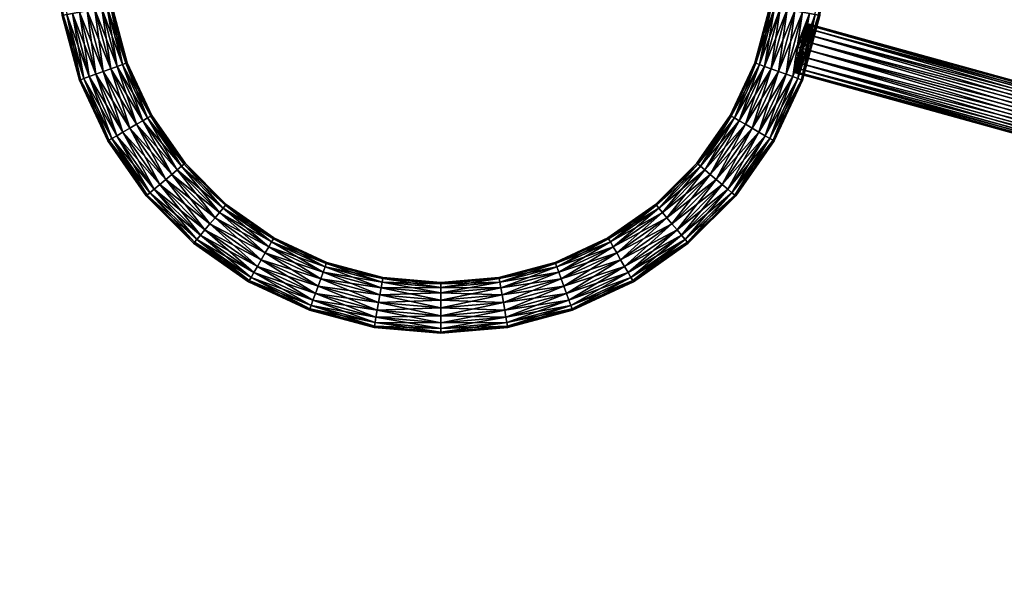
# Model space of a CAD drawing. Units: millimetres. Extents: x -4020 to 5340, y -4213 to 4703.
# Drawn here: x 763 to 1411, y -1327 to -950 of the extents above; entities that cross this region are included whole.
import ezdxf

# ---------------------------------------------------------------- set-up
doc = ezdxf.new("R2010")
doc.units = ezdxf.units.MM
doc.header["$LTSCALE"] = 0.2
doc.header["$MEASUREMENT"] = 0
doc.header["$PDMODE"] = 1
doc.linetypes.add('BORDER', pattern=[1.75, 0.5, -0.25, 0.5, -0.25, 0, -0.25])
doc.layers.add('HAGS-Dim Plan', color=7, linetype='Continuous', lineweight=100)
doc.layers.add('HAGS-EN1176 Falling Space', color=30, linetype='BORDER')
doc.layers.add('HAGS-ST-Light Gray', color=254, linetype='Continuous')
doc.styles.get("Standard").update_dxf_attribs({"font": 'g13f12d.shx', "height": 300})
doc.dimstyles.new('HAGS - Dim Plan', dxfattribs={"dimtxt": 300, "dimasz": 200, "dimexe": 0.18, "dimexo": 0.0625, "dimgap": 150, "dimtad": 0, "dimlfac": 0.001, "dimrnd": 0.05, "dimzin": 1, "dimdsep": 46, "dimtxsty": 'Standard', "dimblk": 'HAGS - Dim Plan arrow', "dimcen": 0.1, "dimse1": 1, "dimse2": 1, "dimclrd": 1, "dimadec": 0, "dimazin": 0, "dimtfac": 1, "dimtofl": 0, "dimtmove": 0, "dimatfit": 3, "dimfxl": 1, "dimtolj": 1, "dimtzin": 0, "dimarcsym": 0})

# ---------------------------------------------------------------- blocks, each defined once
blk = doc.blocks.new('HAGS - Dim Plan arrow')
at = {"color": 1, "lineweight": 0}
blk.add_lwpolyline([(0, 0, 0, 0.35, 0), (-1, 0, 0.015, 0.015, 0)], format="xyseb", dxfattribs=at)
blk = doc.blocks.new('*D5')
at = {"layer": 'Defpoints', "color": 0, "transparency": 16777216}
for p in [(186.34, 3442.38), (103.45, -3189.94), (5142.88, -3189.94)]:
    blk.add_point(p, dxfattribs=at)
at = {"layer": 'HAGS-Dim Plan', "color": 1, "lineweight": -2, "transparency": 16777216}
for p, q in [((5142.88, 3242.38), (5142.88, 740.63)), ((5142.88, -2989.94), (5142.88, -488.19))]:
    blk.add_line(p, q, dxfattribs=at)
at = {"layer": 'HAGS-Dim Plan', "color": 1, "lineweight": -2, "transparency": 16777216, "xscale": 200, "yscale": 200, "zscale": 200}
for p, rotation in [((5142.88, 3442.38), 90), ((5142.88, -3189.94), 270)]:
    blk.add_blockref('HAGS - Dim Plan arrow', p, dxfattribs=dict(at, rotation=rotation))
at = {"layer": 'HAGS-Dim Plan', "color": 0, "transparency": 16777216, "insert": (5142.88, 126.22), "char_height": 300, "attachment_point": 5, "rotation": 90}
blk.add_mtext('\\A1;6.65m', dxfattribs=at)
blk = doc.blocks.new('*D3')
at = {"layer": 'Defpoints', "color": 0, "transparency": 16777216}
for p in [(164.43, 1519.46), (106.71, -1268.91, 1877.52), (4461.54, -1268.91)]:
    blk.add_point(p, dxfattribs=at)
at = {"layer": 'HAGS-Dim Plan', "color": 1, "lineweight": -2, "transparency": 16777216}
for p, q in [((4461.54, 1319.46), (4461.54, 734.52)), ((4461.54, -1068.91), (4461.54, -483.97))]:
    blk.add_line(p, q, dxfattribs=at)
at = {"layer": 'HAGS-Dim Plan', "color": 1, "lineweight": -2, "transparency": 16777216, "xscale": 200, "yscale": 200, "zscale": 200}
for p, rotation in [((4461.54, 1519.46), 90), ((4461.54, -1268.91), 270)]:
    blk.add_blockref('HAGS - Dim Plan arrow', p, dxfattribs=dict(at, rotation=rotation))
at = {"layer": 'HAGS-Dim Plan', "color": 0, "transparency": 16777216, "insert": (4461.54, 125.27), "char_height": 300, "attachment_point": 5, "rotation": 90}
blk.add_mtext('\\A1;2.80m', dxfattribs=at)

msp = doc.modelspace()

# ---------------------------------------------------------------- linework, layer by layer
at = {"layer": 'HAGS-EN1176 Falling Space'}
msp.add_lwpolyline([(-417.081, 3357.026, -0.0099383), (-323.341, 3379.02, -0.0425016), (-1.261, 3434.962, -0.0934415), (874.127, 3340.664, -0.0310301), (1097.381, 3255.652, -0.2731847), (2841.729, 2131.861, -0.2343545), (3728.185, 549.983, -0.0985068), (3887.621, -337.358, -0.1040826), (3673.459, -1270.51, -0.4439262), (1238.931, -3069.353, -0.045109), (847.17, -3069.81, -0.0747277), (167.61, -3189.044, -0.0778319), (-540.929, -3098.174, -0.2524045), (-2265.575, -2237.754, -0.0339931), (-2525.484, -2097.194, -0.4531088), (-3857.344, 667.199, -0.2168179), (-2936.807, 2216.483, -0.2428391), (-1230.989, 2987.051, -0.0371574), (-986.42, 3138.969, -0.0790703)], format="xyb", close=True, dxfattribs=at)

# ---------------------------------------------------------------- dimensions: what is measured, and where the dimension line sits
at = {"layer": 'HAGS-Dim Plan'}
for base, p1, p2, picture, middle in [((5142.875, -3189.936), (186.344, 3442.379), (103.453, -3189.936), '*D5', (5142.875, 126.222)), ((4461.542, -1268.912), (164.427, 1519.456), (106.715, -1268.912, 1877.524), '*D3', (4461.542, 125.272))]:
    dim = msp.add_linear_dim(base=base, p1=p1, p2=p2, angle=90, dimstyle='HAGS - Dim Plan', override={"dimpost": 'm'}, dxfattribs=at)
    dim.commit()
    dim.dimension.update_dxf_attribs({"geometry": picture, "text_midpoint": middle})

# ---------------------------------------------------------------- meshes
at = {"layer": 'HAGS-ST-Light Gray'}
mesh = msp.add_polyface(dxfattribs=at)
corners = [(849.474, -1013.12, 1885.841), (833.992, -977.991, 1880.677), (833.223, -978.271, 1885.841), (850.182, -1012.711, 1880.677), (833.223, -978.271, 1875.512), (849.474, -1013.12, 1875.512), (830.992, -979.083, 1870.853), (818.287, -983.707, 1863.963), (802.531, -944.786, 1864.781), (807.617, -943.889, 1863.963), (813.433, -985.474, 1864.781), (797.943, -945.595, 1867.155), (809.055, -987.067, 1867.155), (794.302, -946.237, 1870.853), (805.581, -988.332, 1870.853), (791.964, -946.649, 1875.512), (803.35, -989.144, 1875.512), (803.35, -989.144, 1875.512), (791.158, -946.791, 1880.677), (791.964, -946.649, 1875.512), (803.35, -989.144, 1875.512), (802.581, -989.423, 1880.677), (791.964, -946.649, 1885.841), (803.35, -989.144, 1885.841), (794.302, -946.237, 1890.5), (805.581, -988.332, 1890.5), (797.943, -945.595, 1894.198), (809.055, -987.067, 1894.198), (802.531, -944.786, 1896.572), (813.433, -985.474, 1896.572), (807.617, -943.889, 1897.39), (818.287, -983.707, 1897.39), (812.704, -942.992, 1896.572), (823.14, -981.941, 1896.572), (817.292, -942.183, 1894.198), (827.518, -980.347, 1894.198), (820.933, -941.541, 1890.5), (830.992, -979.083, 1890.5), (823.271, -941.129, 1885.841), (824.077, -940.987, 1880.677), (823.271, -941.129, 1875.512), (820.933, -941.541, 1870.853), (817.292, -942.183, 1867.155), (827.518, -980.347, 1867.155), (812.704, -942.992, 1864.781), (823.14, -981.941, 1864.781), (788.129, -902.823, 1875.512), (791.964, -946.649, 1875.512), (787.311, -902.823, 1880.677), (788.129, -902.823, 1885.841)]
mesh.append_faces([[corners[k] for k in face] for face in [(0, 1, 2), (3, 4, 1), (5, 6, 4), (7, 8, 9), (10, 11, 8), (12, 13, 11), (14, 15, 13), (17, 18, 19), (21, 22, 18), (23, 24, 22), (25, 26, 24), (27, 28, 26), (29, 30, 28), (31, 32, 30), (33, 34, 32), (35, 36, 34), (37, 38, 36), (2, 39, 38), (1, 40, 39), (4, 41, 40), (6, 42, 41), (43, 44, 42), (45, 9, 44)]], dxfattribs={"vtx0": -1})
mesh.append_faces([[corners[k] for k in face] for face in [(7, 10, 8), (10, 12, 11), (12, 14, 13), (14, 16, 15), (20, 21, 18), (21, 23, 22), (23, 25, 24), (25, 27, 26), (27, 29, 28), (29, 31, 30), (31, 33, 32), (33, 35, 34), (35, 37, 36), (37, 2, 38), (2, 1, 39), (1, 4, 40), (4, 6, 41), (6, 43, 42), (43, 45, 44), (45, 7, 9), (13, 15, 46), (47, 18, 48), (18, 22, 49)]], dxfattribs={"vtx2": -1})
mesh = msp.add_polyface(dxfattribs=at)
corners = [(1290.523, -902.823, 1870.853), (1289.062, -946.649, 1875.512), (1286.725, -946.237, 1870.853), (1292.897, -902.823, 1875.512), (1289.868, -946.791, 1880.677), (1289.062, -946.649, 1875.512), (1293.715, -902.823, 1880.677), (1289.062, -946.649, 1885.841), (1273.409, -943.889, 1863.963), (1267.593, -985.474, 1864.781), (1262.739, -983.707, 1863.963), (1278.495, -944.786, 1864.781), (1271.971, -987.067, 1867.155), (1283.083, -945.595, 1867.155), (1275.445, -988.332, 1870.853), (1277.676, -989.144, 1875.512), (1289.062, -946.649, 1875.512), (1278.445, -989.424, 1880.677), (1277.676, -989.144, 1875.512), (1289.062, -946.649, 1875.512), (1277.676, -989.144, 1885.841), (1275.445, -988.332, 1890.5), (1286.725, -946.237, 1890.5), (1271.971, -987.067, 1894.198), (1283.083, -945.595, 1894.198), (1267.593, -985.474, 1896.572), (1278.495, -944.786, 1896.572), (1262.739, -983.707, 1897.39), (1273.409, -943.889, 1897.39), (1257.886, -981.941, 1896.572), (1268.323, -942.992, 1896.572), (1253.508, -980.347, 1894.198), (1263.734, -942.183, 1894.198), (1250.034, -979.083, 1890.5), (1260.093, -941.541, 1890.5), (1247.803, -978.271, 1885.841), (1257.755, -941.129, 1885.841), (1247.034, -977.991, 1880.677), (1256.949, -940.987, 1880.677), (1247.803, -978.271, 1875.512), (1257.755, -941.129, 1875.512), (1250.034, -979.083, 1870.853), (1260.093, -941.541, 1870.853), (1253.508, -980.347, 1867.155), (1263.734, -942.183, 1867.155), (1257.886, -981.941, 1864.781), (1268.323, -942.992, 1864.781), (1231.552, -1013.12, 1885.841), (1230.844, -1012.711, 1880.677), (1231.552, -1013.12, 1875.512)]
mesh.append_faces([[corners[k] for k in face] for face in [(0, 1, 2), (3, 4, 5), (6, 7, 4), (8, 9, 10), (11, 12, 9), (13, 14, 12), (2, 15, 14), (16, 17, 18), (4, 20, 17), (7, 21, 20), (22, 23, 21), (24, 25, 23), (26, 27, 25), (28, 29, 27), (30, 31, 29), (32, 33, 31), (34, 35, 33), (36, 37, 35), (38, 39, 37), (40, 41, 39), (42, 43, 41), (44, 45, 43), (46, 10, 45)]], dxfattribs={"vtx0": -1})
mesh.append_faces([[corners[k] for k in face] for face in [(8, 11, 9), (11, 13, 12), (13, 2, 14), (2, 1, 15), (19, 4, 17), (4, 7, 20), (7, 22, 21), (22, 24, 23), (24, 26, 25), (26, 28, 27), (28, 30, 29), (30, 32, 31), (32, 34, 33), (34, 36, 35), (36, 38, 37), (38, 40, 39), (40, 42, 41), (42, 44, 43), (44, 46, 45), (46, 8, 10), (33, 35, 47), (35, 37, 48), (37, 39, 49)]], dxfattribs={"vtx2": -1})
mesh = msp.add_polyface(dxfattribs=at)
corners = [(1278.379, -968.594, 1882.536), (1275.011, -984.155, 1877.45), (1273.925, -984.703, 1882.536), (1276.427, -982.083, 1872.862), (1278.035, -978.691, 1869.222), (1279.676, -974.311, 1866.884), (1281.19, -969.371, 1866.079), (1282.429, -964.356, 1866.884), (1283.271, -959.755, 1869.222), (1283.635, -956.019, 1872.862), (1283.484, -953.514, 1877.45), (1282.834, -952.486, 1882.536), (1281.747, -953.034, 1887.621), (1280.331, -955.105, 1892.209), (1278.724, -958.497, 1895.85), (1277.083, -962.877, 1898.187), (1275.569, -967.817, 1898.993), (1274.33, -972.833, 1898.187), (1273.487, -977.434, 1895.85), (1273.123, -981.17, 1892.209), (1273.274, -983.674, 1887.621), (1273.925, -984.703, 1882.536), (1533.786, -1055.716, 1925.024), (1532.699, -1056.264, 1930.109), (1273.925, -984.703, 1882.536), (1275.011, -984.155, 1877.45), (1275.011, -984.155, 1877.45), (1535.202, -1053.644, 1920.436), (1275.011, -984.155, 1877.45), (1276.427, -982.083, 1872.862), (1276.427, -982.083, 1872.862), (1536.809, -1050.253, 1916.795), (1276.427, -982.083, 1872.862), (1278.035, -978.691, 1869.222), (1278.035, -978.691, 1869.222), (1538.45, -1045.873, 1914.458), (1278.035, -978.691, 1869.222), (1279.676, -974.311, 1866.884), (1279.676, -974.311, 1866.884), (1539.964, -1040.933, 1913.652), (1538.45, -1045.873, 1914.458), (1279.676, -974.311, 1866.884), (1281.19, -969.371, 1866.079), (1281.19, -969.371, 1866.079), (1541.203, -1035.917, 1914.458), (1281.19, -969.371, 1866.079), (1282.429, -964.356, 1866.884), (1282.429, -964.356, 1866.884), (1542.046, -1031.316, 1916.795), (1282.429, -964.356, 1866.884), (1283.271, -959.755, 1869.222), (1283.271, -959.755, 1869.222), (1542.41, -1027.58, 1920.436), (1283.271, -959.755, 1869.222), (1283.635, -956.019, 1872.862), (1283.635, -956.019, 1872.862), (1542.259, -1025.075, 1925.024), (1283.635, -956.019, 1872.862), (1283.484, -953.514, 1877.45), (1283.484, -953.514, 1877.45), (1541.608, -1024.047, 1930.109), (1283.484, -953.514, 1877.45), (1282.834, -952.486, 1882.536), (1282.834, -952.486, 1882.536), (1540.522, -1024.595, 1935.195), (1282.834, -952.486, 1882.536), (1281.747, -953.034, 1887.621), (1281.747, -953.034, 1887.621), (1539.106, -1026.667, 1939.782), (1281.747, -953.034, 1887.621), (1280.331, -955.105, 1892.209), (1280.331, -955.105, 1892.209), (1537.498, -1030.058, 1943.423), (1280.331, -955.105, 1892.209), (1278.724, -958.497, 1895.85), (1278.724, -958.497, 1895.85), (1535.857, -1034.438, 1945.761), (1278.724, -958.497, 1895.85), (1277.083, -962.877, 1898.187), (1277.083, -962.877, 1898.187), (1534.343, -1039.378, 1946.566), (1277.083, -962.877, 1898.187), (1275.569, -967.817, 1898.993), (1275.569, -967.817, 1898.993), (1533.104, -1044.394, 1945.761), (1275.569, -967.817, 1898.993), (1274.33, -972.833, 1898.187), (1274.33, -972.833, 1898.187), (1532.262, -1048.995, 1943.423), (1274.33, -972.833, 1898.187), (1273.487, -977.434, 1895.85), (1273.487, -977.434, 1895.85), (1531.898, -1052.731, 1939.782), (1273.487, -977.434, 1895.85), (1273.123, -981.17, 1892.209), (1273.123, -981.17, 1892.209), (1532.049, -1055.236, 1935.195), (1273.123, -981.17, 1892.209), (1273.274, -983.674, 1887.621), (1273.274, -983.674, 1887.621), (1273.274, -983.674, 1887.621), (1273.925, -984.703, 1882.536), (1537.154, -1040.155, 1930.109), (1532.699, -1056.264, 1930.109), (1533.786, -1055.716, 1925.024), (1533.786, -1055.716, 1925.024), (1535.202, -1053.644, 1920.436), (1535.202, -1053.644, 1920.436), (1536.809, -1050.253, 1916.795), (1536.809, -1050.253, 1916.795), (1538.45, -1045.873, 1914.458), (1538.45, -1045.873, 1914.458), (1539.964, -1040.933, 1913.652), (1539.964, -1040.933, 1913.652), (1541.203, -1035.917, 1914.458), (1541.203, -1035.917, 1914.458), (1542.046, -1031.316, 1916.795), (1542.046, -1031.316, 1916.795), (1542.41, -1027.58, 1920.436), (1542.41, -1027.58, 1920.436), (1542.259, -1025.075, 1925.024), (1542.259, -1025.075, 1925.024), (1541.608, -1024.047, 1930.109), (1541.608, -1024.047, 1930.109), (1540.522, -1024.595, 1935.195), (1540.522, -1024.595, 1935.195), (1539.106, -1026.667, 1939.782), (1539.106, -1026.667, 1939.782), (1537.498, -1030.058, 1943.423), (1537.498, -1030.058, 1943.423), (1535.857, -1034.438, 1945.761), (1535.857, -1034.438, 1945.761), (1534.343, -1039.378, 1946.566), (1534.343, -1039.378, 1946.566), (1533.104, -1044.394, 1945.761), (1533.104, -1044.394, 1945.761), (1532.262, -1048.995, 1943.423), (1532.262, -1048.995, 1943.423), (1531.898, -1052.731, 1939.782), (1531.898, -1052.731, 1939.782), (1532.049, -1055.236, 1935.195), (1532.049, -1055.236, 1935.195), (1532.699, -1056.264, 1930.109)]
mesh.append_faces([[corners[k] for k in face] for face in [(21, 22, 23), (26, 27, 22), (30, 31, 27), (34, 35, 31), (38, 39, 40), (43, 44, 39), (47, 48, 44), (51, 52, 48), (55, 56, 52), (59, 60, 56), (63, 64, 60), (67, 68, 64), (71, 72, 68), (75, 76, 72), (79, 80, 76), (83, 84, 80), (87, 88, 84), (91, 92, 88), (95, 96, 92), (99, 23, 96)]], dxfattribs={"vtx0": -1})
mesh.append_faces([[corners[k] for k in face] for face in [(0, 1, 2), (0, 3, 1), (0, 4, 3), (0, 5, 4), (0, 6, 5), (0, 7, 6), (0, 8, 7), (0, 9, 8), (0, 10, 9), (0, 11, 10), (0, 12, 11), (0, 13, 12), (0, 14, 13), (0, 15, 14), (0, 16, 15), (0, 17, 16), (0, 18, 17), (0, 19, 18), (0, 20, 19), (0, 2, 20), (102, 103, 104), (102, 105, 106), (102, 107, 108), (102, 109, 110), (102, 111, 112), (102, 113, 114), (102, 115, 116), (102, 117, 118), (102, 119, 120), (102, 121, 122), (102, 123, 124), (102, 125, 126), (102, 127, 128), (102, 129, 130), (102, 131, 132), (102, 133, 134), (102, 135, 136), (102, 137, 138), (102, 139, 140), (102, 141, 142)]], dxfattribs={"vtx0": -1, "vtx2": -1})
mesh.append_faces([[corners[k] for k in face] for face in [(24, 25, 22), (28, 29, 27), (32, 33, 31), (36, 37, 35), (41, 42, 39), (45, 46, 44), (49, 50, 48), (53, 54, 52), (57, 58, 56), (61, 62, 60), (65, 66, 64), (69, 70, 68), (73, 74, 72), (77, 78, 76), (81, 82, 80), (85, 86, 84), (89, 90, 88), (93, 94, 92), (97, 98, 96), (100, 101, 23)]], dxfattribs={"vtx2": -1})
mesh = msp.add_polyface(dxfattribs=at)
corners = [(855.396, -1058.155, 1864.781), (827.2, -1025.98, 1867.155), (831.235, -1023.65, 1864.781), (851.827, -1061.15, 1867.155), (823.998, -1027.828, 1870.853), (848.995, -1063.527, 1870.853), (821.942, -1029.015, 1875.512), (847.176, -1065.053, 1875.512), (847.176, -1065.053, 1875.512), (821.234, -1029.424, 1880.677), (821.942, -1029.015, 1875.512), (847.176, -1065.053, 1875.512), (846.549, -1065.578, 1880.677), (821.942, -1029.015, 1885.841), (847.176, -1065.053, 1885.841), (823.998, -1027.828, 1890.5), (848.995, -1063.527, 1890.5), (827.2, -1025.98, 1894.198), (851.827, -1061.15, 1894.198), (831.235, -1023.65, 1896.572), (855.396, -1058.155, 1896.572), (835.708, -1021.068, 1897.39), (835.708, -1021.068, 1863.963), (813.433, -985.474, 1864.781), (818.287, -983.707, 1863.963), (809.055, -987.067, 1867.155), (805.581, -988.332, 1870.853), (803.35, -989.144, 1875.512), (821.942, -1029.015, 1875.512), (802.581, -989.423, 1880.677), (803.35, -989.144, 1875.512), (821.942, -1029.015, 1875.512), (803.35, -989.144, 1885.841), (805.581, -988.332, 1890.5), (809.055, -987.067, 1894.198), (813.433, -985.474, 1896.572), (818.287, -983.707, 1897.39), (823.14, -981.941, 1896.572), (840.181, -1018.485, 1896.572), (827.518, -980.347, 1894.198), (844.216, -1016.156, 1894.198), (830.992, -979.083, 1890.5), (847.418, -1014.307, 1890.5), (833.223, -978.271, 1885.841), (847.418, -1014.307, 1870.853), (827.518, -980.347, 1867.155), (830.992, -979.083, 1870.853), (844.216, -1016.156, 1867.155), (823.14, -981.941, 1864.781), (840.181, -1018.485, 1864.781)]
mesh.append_faces([[corners[k] for k in face] for face in [(0, 1, 2), (3, 4, 1), (5, 6, 4), (8, 9, 10), (12, 13, 9), (14, 15, 13), (16, 17, 15), (18, 19, 17), (20, 21, 19), (22, 23, 24), (2, 25, 23), (1, 26, 25), (4, 27, 26), (28, 29, 30), (9, 32, 29), (13, 33, 32), (15, 34, 33), (17, 35, 34), (19, 36, 35), (21, 37, 36), (38, 39, 37), (40, 41, 39), (42, 43, 41), (44, 45, 46), (47, 48, 45), (49, 24, 48)]], dxfattribs={"vtx0": -1})
mesh.append_faces([[corners[k] for k in face] for face in [(5, 7, 6), (11, 12, 9), (12, 14, 13), (14, 16, 15), (22, 2, 23), (2, 1, 25), (1, 4, 26), (4, 6, 27), (31, 9, 29), (9, 13, 32), (13, 15, 33), (15, 17, 34), (17, 19, 35), (19, 21, 36), (21, 38, 37), (38, 40, 39), (40, 42, 41), (44, 47, 45), (47, 49, 48), (49, 22, 24)]], dxfattribs={"vtx2": -1})
mesh = msp.add_polyface(dxfattribs=at)
corners = [(888.501, -1083.984, 1897.39), (863.309, -1051.515, 1896.572), (859.352, -1054.835, 1897.39), (891.821, -1080.028, 1896.572), (866.878, -1048.521, 1894.198), (894.816, -1076.459, 1894.198), (869.71, -1046.144, 1890.5), (897.193, -1073.626, 1890.5), (871.529, -1044.618, 1885.841), (898.718, -1071.808, 1885.841), (872.155, -1044.092, 1880.677), (899.244, -1071.181, 1880.677), (871.529, -1044.618, 1875.512), (898.718, -1071.808, 1875.512), (869.71, -1046.144, 1870.853), (897.193, -1073.626, 1870.853), (866.878, -1048.521, 1867.155), (894.816, -1076.459, 1867.155), (863.309, -1051.516, 1864.781), (891.821, -1080.028, 1864.781), (859.352, -1054.835, 1863.963), (831.235, -1023.65, 1864.781), (835.708, -1021.068, 1863.963), (855.396, -1058.155, 1864.781), (851.827, -1061.15, 1867.155), (827.2, -1025.98, 1867.155), (848.995, -1063.527, 1870.853), (823.998, -1027.828, 1870.853), (848.995, -1063.527, 1890.5), (851.827, -1061.15, 1894.198), (827.2, -1025.98, 1894.198), (855.396, -1058.155, 1896.572), (831.235, -1023.65, 1896.572), (835.708, -1021.068, 1897.39), (840.181, -1018.485, 1896.572), (844.216, -1016.156, 1894.198), (847.418, -1014.307, 1890.5), (849.474, -1013.12, 1885.841), (850.182, -1012.711, 1880.677), (849.474, -1013.12, 1875.512), (847.418, -1014.307, 1870.853), (844.216, -1016.156, 1867.155), (840.181, -1018.485, 1864.781), (833.223, -978.271, 1885.841), (833.992, -977.991, 1880.677), (833.223, -978.271, 1875.512), (830.992, -979.083, 1870.853)]
mesh.append_faces([[corners[k] for k in face] for face in [(0, 1, 2), (3, 4, 1), (5, 6, 4), (7, 8, 6), (9, 10, 8), (11, 12, 10), (13, 14, 12), (15, 16, 14), (17, 18, 16), (19, 20, 18), (20, 21, 22), (2, 34, 33), (1, 35, 34), (4, 36, 35), (6, 37, 36), (8, 38, 37), (10, 39, 38), (12, 40, 39), (14, 41, 40), (16, 42, 41), (18, 22, 42)]], dxfattribs={"vtx0": -1})
mesh.append_faces([[corners[k] for k in face] for face in [(5, 7, 6), (7, 9, 8), (9, 11, 10), (11, 13, 12), (13, 15, 14), (20, 23, 21), (23, 24, 25), (24, 26, 27), (28, 29, 30), (29, 31, 32), (31, 2, 33), (2, 1, 34), (1, 4, 35), (4, 6, 36), (6, 8, 37), (8, 10, 38), (10, 12, 39), (12, 14, 40), (14, 16, 41), (16, 18, 42), (18, 20, 22), (36, 37, 43), (37, 38, 44), (38, 39, 45), (39, 40, 46)]], dxfattribs={"vtx2": -1})
mesh = msp.add_polyface(dxfattribs=at)
corners = [(1250.034, -979.083, 1890.5), (1231.552, -1013.12, 1885.841), (1233.608, -1014.307, 1890.5), (1247.803, -978.271, 1885.841), (1230.844, -1012.711, 1880.677), (1247.034, -977.991, 1880.677), (1231.552, -1013.12, 1875.512), (1247.803, -978.271, 1875.512), (1233.608, -1014.307, 1870.853), (1245.318, -1021.068, 1863.963), (1225.63, -1058.155, 1864.781), (1221.674, -1054.835, 1863.963), (1249.791, -1023.65, 1864.781), (1229.199, -1061.15, 1867.155), (1253.826, -1025.98, 1867.155), (1232.032, -1063.527, 1870.853), (1257.028, -1027.828, 1890.5), (1229.199, -1061.15, 1894.198), (1232.032, -1063.527, 1890.5), (1253.826, -1025.98, 1894.198), (1225.63, -1058.155, 1896.572), (1249.791, -1023.65, 1896.572), (1221.674, -1054.835, 1897.39), (1245.318, -1021.068, 1897.39), (1217.717, -1051.515, 1896.572), (1240.845, -1018.485, 1896.572), (1214.148, -1048.521, 1894.198), (1236.81, -1016.156, 1894.198), (1211.316, -1046.144, 1890.5), (1209.497, -1044.618, 1885.841), (1208.871, -1044.092, 1880.677), (1209.497, -1044.618, 1875.512), (1211.316, -1046.144, 1870.853), (1214.148, -1048.521, 1867.155), (1236.81, -1016.156, 1867.155), (1217.717, -1051.516, 1864.781), (1240.845, -1018.485, 1864.781), (1189.205, -1080.028, 1896.572), (1186.21, -1076.459, 1894.198), (1183.834, -1073.626, 1890.5), (1182.308, -1071.808, 1885.841), (1181.782, -1071.181, 1880.677), (1182.308, -1071.808, 1875.512), (1183.834, -1073.626, 1870.853), (1186.21, -1076.459, 1867.155), (1189.205, -1080.028, 1864.781), (1192.525, -1083.984, 1863.963)]
mesh.append_faces([[corners[k] for k in face] for face in [(0, 1, 2), (3, 4, 1), (5, 6, 4), (7, 8, 6), (9, 10, 11), (12, 13, 10), (14, 15, 13), (16, 17, 18), (19, 20, 17), (21, 22, 20), (23, 24, 22), (25, 26, 24), (27, 28, 26), (2, 29, 28), (1, 30, 29), (4, 31, 30), (6, 32, 31), (8, 33, 32), (34, 35, 33), (36, 11, 35), (28, 40, 39), (29, 41, 40), (30, 42, 41), (31, 43, 42), (32, 44, 43)]], dxfattribs={"vtx0": -1})
mesh.append_faces([[corners[k] for k in face] for face in [(21, 23, 22), (23, 25, 24), (25, 27, 26), (27, 2, 28), (2, 1, 29), (1, 4, 30), (4, 6, 31), (6, 8, 32), (8, 34, 33), (34, 36, 35), (36, 9, 11), (22, 24, 37), (24, 26, 38), (26, 28, 39), (28, 29, 40), (29, 30, 41), (30, 31, 42), (31, 32, 43), (32, 33, 44), (33, 35, 45), (35, 11, 46)]], dxfattribs={"vtx2": -1})
mesh = msp.add_polyface(dxfattribs=at)
corners = [(1262.739, -983.707, 1863.963), (1249.791, -1023.65, 1864.781), (1245.318, -1021.068, 1863.963), (1267.593, -985.474, 1864.781), (1253.826, -1025.98, 1867.155), (1271.971, -987.067, 1867.155), (1257.028, -1027.828, 1870.853), (1275.445, -988.332, 1870.853), (1259.084, -1029.015, 1875.512), (1277.676, -989.144, 1875.512), (1277.676, -989.144, 1875.512), (1259.792, -1029.424, 1880.677), (1259.084, -1029.015, 1875.512), (1277.676, -989.144, 1875.512), (1278.445, -989.424, 1880.677), (1259.084, -1029.015, 1885.841), (1277.676, -989.144, 1885.841), (1257.028, -1027.828, 1890.5), (1275.445, -988.332, 1890.5), (1253.826, -1025.98, 1894.198), (1271.971, -987.067, 1894.198), (1249.791, -1023.65, 1896.572), (1267.593, -985.474, 1896.572), (1245.318, -1021.068, 1897.39), (1262.739, -983.707, 1897.39), (1240.845, -1018.485, 1896.572), (1257.886, -981.941, 1896.572), (1236.81, -1016.156, 1894.198), (1253.508, -980.347, 1894.198), (1233.608, -1014.307, 1890.5), (1250.034, -979.083, 1890.5), (1247.803, -978.271, 1875.512), (1250.034, -979.083, 1870.853), (1233.608, -1014.307, 1870.853), (1236.81, -1016.156, 1867.155), (1253.508, -980.347, 1867.155), (1240.845, -1018.485, 1864.781), (1257.886, -981.941, 1864.781), (1225.63, -1058.155, 1864.781), (1229.199, -1061.15, 1867.155), (1232.032, -1063.527, 1870.853), (1233.85, -1065.053, 1875.512), (1259.084, -1029.015, 1875.512), (1234.477, -1065.578, 1880.677), (1233.85, -1065.053, 1875.512), (1259.084, -1029.015, 1875.512), (1233.85, -1065.053, 1885.841), (1232.032, -1063.527, 1890.5), (1229.199, -1061.15, 1894.198), (1225.63, -1058.155, 1896.572)]
mesh.append_faces([[corners[k] for k in face] for face in [(0, 1, 2), (3, 4, 1), (5, 6, 4), (7, 8, 6), (10, 11, 12), (14, 15, 11), (16, 17, 15), (18, 19, 17), (20, 21, 19), (22, 23, 21), (24, 25, 23), (26, 27, 25), (28, 29, 27), (32, 34, 33), (35, 36, 34), (37, 2, 36), (6, 41, 40), (42, 43, 44), (11, 46, 43), (15, 47, 46)]], dxfattribs={"vtx0": -1})
mesh.append_faces([[corners[k] for k in face] for face in [(0, 3, 1), (3, 5, 4), (5, 7, 6), (7, 9, 8), (13, 14, 11), (14, 16, 15), (16, 18, 17), (18, 20, 19), (20, 22, 21), (22, 24, 23), (24, 26, 25), (26, 28, 27), (28, 30, 29), (31, 32, 33), (32, 35, 34), (35, 37, 36), (37, 0, 2), (2, 1, 38), (1, 4, 39), (4, 6, 40), (6, 8, 41), (45, 11, 43), (11, 15, 46), (15, 17, 47), (17, 19, 48), (19, 21, 49)]], dxfattribs={"vtx2": -1})
mesh = msp.add_polyface(dxfattribs=at)
corners = [(922.269, -1107.628, 1863.963), (885.181, -1087.94, 1864.781), (888.501, -1083.984, 1863.963), (919.686, -1112.101, 1864.781), (882.187, -1091.51, 1867.155), (917.357, -1116.136, 1867.155), (879.81, -1094.342, 1870.853), (915.508, -1119.338, 1870.853), (878.284, -1096.161, 1875.512), (914.321, -1121.394, 1875.512), (914.321, -1121.394, 1875.512), (877.758, -1096.787, 1880.677), (878.284, -1096.161, 1875.512), (914.321, -1121.394, 1875.512), (913.912, -1122.102, 1880.677), (878.284, -1096.161, 1885.841), (914.321, -1121.394, 1885.841), (879.81, -1094.342, 1890.5), (915.508, -1119.338, 1890.5), (882.187, -1091.51, 1894.198), (917.357, -1116.136, 1894.198), (885.181, -1087.94, 1896.572), (919.686, -1112.101, 1896.572), (888.501, -1083.984, 1897.39), (922.269, -1107.628, 1897.39), (891.821, -1080.028, 1896.572), (924.851, -1103.156, 1896.572), (894.816, -1076.459, 1894.198), (927.181, -1099.121, 1894.198), (897.193, -1073.626, 1890.5), (927.181, -1099.121, 1867.155), (891.821, -1080.028, 1864.781), (894.816, -1076.459, 1867.155), (924.851, -1103.156, 1864.781), (855.396, -1058.155, 1864.781), (859.352, -1054.835, 1863.963), (851.827, -1061.15, 1867.155), (848.995, -1063.527, 1870.853), (847.176, -1065.053, 1875.512), (878.284, -1096.161, 1875.512), (846.549, -1065.578, 1880.677), (847.176, -1065.053, 1875.512), (878.284, -1096.161, 1875.512), (847.176, -1065.053, 1885.841), (848.995, -1063.527, 1890.5), (851.827, -1061.15, 1894.198), (855.396, -1058.155, 1896.572), (859.352, -1054.835, 1897.39), (863.309, -1051.515, 1896.572), (866.878, -1048.521, 1894.198), (897.193, -1073.626, 1870.853), (866.878, -1048.521, 1867.155), (863.309, -1051.516, 1864.781)]
mesh.append_faces([[corners[k] for k in face] for face in [(0, 1, 2), (3, 4, 1), (5, 6, 4), (7, 8, 6), (10, 11, 12), (14, 15, 11), (16, 17, 15), (18, 19, 17), (20, 21, 19), (22, 23, 21), (24, 25, 23), (26, 27, 25), (28, 29, 27), (30, 31, 32), (33, 2, 31), (2, 34, 35), (1, 36, 34), (4, 37, 36), (6, 38, 37), (39, 40, 41), (11, 43, 40), (15, 44, 43), (17, 45, 44), (19, 46, 45), (21, 47, 46)]], dxfattribs={"vtx0": -1})
mesh.append_faces([[corners[k] for k in face] for face in [(5, 7, 6), (7, 9, 8), (13, 14, 11), (14, 16, 15), (16, 18, 17), (18, 20, 19), (2, 1, 34), (1, 4, 36), (4, 6, 37), (6, 8, 38), (42, 11, 40), (11, 15, 43), (15, 17, 44), (17, 19, 45), (19, 21, 46), (21, 23, 47), (23, 25, 48), (25, 27, 49), (50, 32, 51), (32, 31, 52), (31, 2, 35)]], dxfattribs={"vtx2": -1})
mesh = msp.add_polyface(dxfattribs=at)
corners = [(1221.674, -1054.835, 1863.963), (1195.845, -1087.94, 1864.781), (1192.525, -1083.984, 1863.963), (1225.63, -1058.155, 1864.781), (1198.84, -1091.51, 1867.155), (1229.199, -1061.15, 1867.155), (1201.216, -1094.342, 1870.853), (1232.032, -1063.527, 1870.853), (1202.742, -1096.161, 1875.512), (1233.85, -1065.053, 1875.512), (1233.85, -1065.053, 1875.512), (1203.268, -1096.787, 1880.677), (1202.742, -1096.161, 1875.512), (1233.85, -1065.053, 1875.512), (1234.477, -1065.578, 1880.677), (1202.742, -1096.161, 1885.841), (1233.85, -1065.053, 1885.841), (1201.216, -1094.342, 1890.5), (1232.032, -1063.527, 1890.5), (1198.84, -1091.51, 1894.198), (1229.199, -1061.15, 1894.198), (1195.845, -1087.94, 1896.572), (1225.63, -1058.155, 1896.572), (1192.525, -1083.984, 1897.39), (1221.674, -1054.835, 1897.39), (1189.205, -1080.028, 1896.572), (1217.717, -1051.515, 1896.572), (1186.21, -1076.459, 1894.198), (1214.148, -1048.521, 1894.198), (1183.834, -1073.626, 1890.5), (1214.148, -1048.521, 1867.155), (1189.205, -1080.028, 1864.781), (1186.21, -1076.459, 1867.155), (1217.717, -1051.516, 1864.781), (1161.34, -1112.101, 1864.781), (1163.669, -1116.136, 1867.155), (1165.518, -1119.338, 1870.853), (1166.705, -1121.394, 1875.512), (1202.742, -1096.161, 1875.512), (1167.114, -1122.103, 1880.677), (1166.705, -1121.394, 1875.512), (1202.742, -1096.161, 1875.512), (1166.705, -1121.394, 1885.841), (1165.518, -1119.338, 1890.5), (1163.669, -1116.136, 1894.198), (1161.34, -1112.101, 1896.572), (1158.757, -1107.628, 1897.39), (1156.175, -1103.156, 1896.572), (1153.845, -1099.121, 1894.198), (1183.834, -1073.626, 1870.853), (1153.845, -1099.121, 1867.155), (1156.175, -1103.156, 1864.781), (1158.757, -1107.628, 1863.963)]
mesh.append_faces([[corners[k] for k in face] for face in [(0, 1, 2), (3, 4, 1), (5, 6, 4), (7, 8, 6), (10, 11, 12), (14, 15, 11), (16, 17, 15), (18, 19, 17), (20, 21, 19), (22, 23, 21), (24, 25, 23), (26, 27, 25), (28, 29, 27), (30, 31, 32), (33, 2, 31), (4, 36, 35), (6, 37, 36), (38, 39, 40), (11, 42, 39), (15, 43, 42), (17, 44, 43), (19, 45, 44)]], dxfattribs={"vtx0": -1})
mesh.append_faces([[corners[k] for k in face] for face in [(0, 3, 1), (3, 5, 4), (5, 7, 6), (7, 9, 8), (13, 14, 11), (14, 16, 15), (16, 18, 17), (18, 20, 19), (20, 22, 21), (22, 24, 23), (2, 1, 34), (1, 4, 35), (4, 6, 36), (6, 8, 37), (41, 11, 39), (11, 15, 42), (15, 17, 43), (17, 19, 44), (19, 21, 45), (21, 23, 46), (23, 25, 47), (25, 27, 48), (49, 32, 50), (32, 31, 51), (31, 2, 52)]], dxfattribs={"vtx2": -1})
mesh = msp.add_polyface(dxfattribs=at)
corners = [(959.629, -1125.05, 1863.963), (919.686, -1112.101, 1864.781), (922.269, -1107.628, 1863.963), (957.863, -1129.903, 1864.781), (917.357, -1116.136, 1867.155), (956.269, -1134.281, 1867.155), (915.508, -1119.338, 1870.853), (955.005, -1137.756, 1870.853), (914.321, -1121.394, 1875.512), (954.193, -1139.986, 1875.512), (954.193, -1139.986, 1875.512), (913.912, -1122.102, 1880.677), (914.321, -1121.394, 1875.512), (954.193, -1139.986, 1875.512), (953.913, -1140.755, 1880.677), (914.321, -1121.394, 1885.841), (954.193, -1139.986, 1885.841), (915.508, -1119.338, 1890.5), (955.005, -1137.756, 1890.5), (917.357, -1116.136, 1894.198), (956.269, -1134.281, 1894.198), (919.686, -1112.101, 1896.572), (957.863, -1129.903, 1896.572), (922.269, -1107.628, 1897.39), (959.629, -1125.05, 1897.39), (924.851, -1103.156, 1896.572), (961.396, -1120.197, 1896.572), (927.181, -1099.121, 1894.198), (962.989, -1115.819, 1894.198), (929.029, -1095.919, 1890.5), (964.254, -1112.344, 1890.5), (930.216, -1093.863, 1885.841), (965.066, -1110.113, 1885.841), (930.625, -1093.154, 1880.677), (965.346, -1109.345, 1880.677), (930.216, -1093.863, 1875.512), (965.066, -1110.113, 1875.512), (929.029, -1095.919, 1870.853), (964.254, -1112.344, 1870.853), (927.181, -1099.121, 1867.155), (962.989, -1115.819, 1867.155), (924.851, -1103.156, 1864.781), (961.396, -1120.197, 1864.781), (885.181, -1087.94, 1864.781), (882.187, -1091.51, 1867.155), (885.181, -1087.94, 1896.572), (888.501, -1083.984, 1897.39), (891.821, -1080.028, 1896.572), (894.816, -1076.459, 1894.198), (897.193, -1073.626, 1890.5), (898.718, -1071.808, 1885.841), (899.244, -1071.181, 1880.677), (898.718, -1071.808, 1875.512), (897.193, -1073.626, 1870.853), (894.816, -1076.459, 1867.155), (891.821, -1080.028, 1864.781), (888.501, -1083.984, 1863.963)]
mesh.append_faces([[corners[k] for k in face] for face in [(0, 1, 2), (3, 4, 1), (5, 6, 4), (7, 8, 6), (10, 11, 12), (14, 15, 11), (16, 17, 15), (18, 19, 17), (20, 21, 19), (22, 23, 21), (24, 25, 23), (26, 27, 25), (28, 29, 27), (30, 31, 29), (32, 33, 31), (34, 35, 33), (36, 37, 35), (38, 39, 37), (40, 41, 39), (42, 2, 41), (29, 50, 49), (31, 51, 50), (33, 52, 51), (35, 53, 52), (37, 54, 53)]], dxfattribs={"vtx0": -1})
mesh.append_faces([[corners[k] for k in face] for face in [(3, 5, 4), (5, 7, 6), (7, 9, 8), (13, 14, 11), (14, 16, 15), (16, 18, 17), (18, 20, 19), (2, 1, 43), (1, 4, 44), (19, 21, 45), (21, 23, 46), (23, 25, 47), (25, 27, 48), (27, 29, 49), (29, 31, 50), (31, 33, 51), (33, 35, 52), (35, 37, 53), (37, 39, 54), (39, 41, 55), (41, 2, 56)]], dxfattribs={"vtx2": -1})
mesh = msp.add_polyface(dxfattribs=at)
corners = [(1192.525, -1083.984, 1863.963), (1161.34, -1112.101, 1864.781), (1158.757, -1107.628, 1863.963), (1195.845, -1087.94, 1864.781), (1163.669, -1116.136, 1867.155), (1195.845, -1087.94, 1896.572), (1158.757, -1107.628, 1897.39), (1161.34, -1112.101, 1896.572), (1192.525, -1083.984, 1897.39), (1156.175, -1103.156, 1896.572), (1189.205, -1080.028, 1896.572), (1153.845, -1099.121, 1894.198), (1186.21, -1076.459, 1894.198), (1151.997, -1095.919, 1890.5), (1183.834, -1073.626, 1890.5), (1150.81, -1093.863, 1885.841), (1182.308, -1071.808, 1885.841), (1150.401, -1093.154, 1880.677), (1181.782, -1071.181, 1880.677), (1150.81, -1093.863, 1875.512), (1182.308, -1071.808, 1875.512), (1151.997, -1095.919, 1870.853), (1183.834, -1073.626, 1870.853), (1153.845, -1099.121, 1867.155), (1186.21, -1076.459, 1867.155), (1156.175, -1103.156, 1864.781), (1189.205, -1080.028, 1864.781), (1123.163, -1129.903, 1864.781), (1124.757, -1134.281, 1867.155), (1126.021, -1137.756, 1870.853), (1165.518, -1119.338, 1870.853), (1126.833, -1139.987, 1875.512), (1166.705, -1121.394, 1875.512), (1166.705, -1121.394, 1875.512), (1127.113, -1140.755, 1880.677), (1126.833, -1139.987, 1875.512), (1166.705, -1121.394, 1875.512), (1167.114, -1122.103, 1880.677), (1126.833, -1139.987, 1885.841), (1166.705, -1121.394, 1885.841), (1126.021, -1137.756, 1890.5), (1165.518, -1119.338, 1890.5), (1124.757, -1134.281, 1894.198), (1163.669, -1116.136, 1894.198), (1123.163, -1129.903, 1896.572), (1121.397, -1125.05, 1897.39), (1119.63, -1120.197, 1896.572), (1118.037, -1115.819, 1894.198), (1116.772, -1112.344, 1890.5), (1115.96, -1110.113, 1885.841), (1115.681, -1109.345, 1880.677), (1115.96, -1110.113, 1875.512), (1116.772, -1112.344, 1870.853), (1118.037, -1115.819, 1867.155), (1119.63, -1120.197, 1864.781), (1121.397, -1125.05, 1863.963)]
mesh.append_faces([[corners[k] for k in face] for face in [(0, 1, 2), (3, 4, 1), (5, 6, 7), (8, 9, 6), (10, 11, 9), (12, 13, 11), (14, 15, 13), (16, 17, 15), (18, 19, 17), (20, 21, 19), (22, 23, 21), (24, 25, 23), (26, 2, 25), (1, 28, 27), (4, 29, 28), (30, 31, 29), (33, 34, 35), (37, 38, 34), (39, 40, 38), (41, 42, 40), (43, 44, 42)]], dxfattribs={"vtx0": -1})
mesh.append_faces([[corners[k] for k in face] for face in [(12, 14, 13), (14, 16, 15), (16, 18, 17), (18, 20, 19), (20, 22, 21), (2, 1, 27), (1, 4, 28), (4, 30, 29), (30, 32, 31), (36, 37, 34), (37, 39, 38), (39, 41, 40), (41, 43, 42), (43, 7, 44), (7, 6, 45), (6, 9, 46), (9, 11, 47), (11, 13, 48), (13, 15, 49), (15, 17, 50), (17, 19, 51), (19, 21, 52), (21, 23, 53), (23, 25, 54), (25, 2, 55)]], dxfattribs={"vtx2": -1})
mesh = msp.add_polyface(dxfattribs=at)
corners = [(999.447, -1135.719, 1863.963), (957.863, -1129.903, 1864.781), (959.629, -1125.05, 1863.963), (998.55, -1140.805, 1864.781), (956.269, -1134.281, 1867.155), (997.741, -1145.394, 1867.155), (955.005, -1137.756, 1870.853), (997.099, -1149.035, 1870.853), (954.193, -1139.986, 1875.512), (996.687, -1151.373, 1875.512), (996.687, -1151.373, 1875.512), (953.913, -1140.755, 1880.677), (954.193, -1139.986, 1875.512), (996.687, -1151.373, 1875.512), (996.545, -1152.178, 1880.677), (954.193, -1139.986, 1885.841), (996.687, -1151.373, 1885.841), (955.005, -1137.756, 1890.5), (997.099, -1149.035, 1890.5), (956.269, -1134.281, 1894.198), (997.741, -1145.394, 1894.198), (957.863, -1129.903, 1896.572), (998.55, -1140.805, 1896.572), (959.629, -1125.05, 1897.39), (999.447, -1135.719, 1897.39), (961.396, -1120.197, 1896.572), (1000.344, -1130.633, 1896.572), (962.989, -1115.819, 1894.198), (1001.153, -1126.045, 1894.198), (964.254, -1112.344, 1890.5), (1001.795, -1122.403, 1890.5), (965.066, -1110.113, 1885.841), (1002.207, -1120.065, 1885.841), (965.346, -1109.345, 1880.677), (1002.349, -1119.26, 1880.677), (965.066, -1110.113, 1875.512), (1002.207, -1120.065, 1875.512), (964.254, -1112.344, 1870.853), (1001.795, -1122.403, 1870.853), (962.989, -1115.819, 1867.155), (1001.153, -1126.045, 1867.155), (961.396, -1120.197, 1864.781), (1000.344, -1130.633, 1864.781), (919.686, -1112.101, 1864.781), (919.686, -1112.101, 1896.572), (922.269, -1107.628, 1897.39), (924.851, -1103.156, 1896.572), (927.181, -1099.121, 1894.198), (929.029, -1095.919, 1890.5), (930.216, -1093.863, 1885.841), (930.625, -1093.154, 1880.677), (930.216, -1093.863, 1875.512), (929.029, -1095.919, 1870.853), (927.181, -1099.121, 1867.155), (924.851, -1103.156, 1864.781), (922.269, -1107.628, 1863.963)]
mesh.append_faces([[corners[k] for k in face] for face in [(0, 1, 2), (3, 4, 1), (5, 6, 4), (7, 8, 6), (10, 11, 12), (14, 15, 11), (16, 17, 15), (18, 19, 17), (20, 21, 19), (22, 23, 21), (24, 25, 23), (26, 27, 25), (28, 29, 27), (30, 31, 29), (32, 33, 31), (34, 35, 33), (36, 37, 35), (38, 39, 37), (40, 41, 39), (42, 2, 41)]], dxfattribs={"vtx0": -1})
mesh.append_faces([[corners[k] for k in face] for face in [(0, 3, 1), (3, 5, 4), (5, 7, 6), (7, 9, 8), (13, 14, 11), (14, 16, 15), (16, 18, 17), (18, 20, 19), (20, 22, 21), (22, 24, 23), (24, 26, 25), (40, 42, 41), (42, 0, 2), (2, 1, 43), (19, 21, 44), (21, 23, 45), (23, 25, 46), (25, 27, 47), (27, 29, 48), (29, 31, 49), (31, 33, 50), (33, 35, 51), (35, 37, 52), (37, 39, 53), (39, 41, 54), (41, 2, 55)]], dxfattribs={"vtx2": -1})
mesh = msp.add_polyface(dxfattribs=at)
corners = [(1158.757, -1107.628, 1863.963), (1123.163, -1129.903, 1864.781), (1121.397, -1125.05, 1863.963), (1161.34, -1112.101, 1896.572), (1121.397, -1125.05, 1897.39), (1123.163, -1129.903, 1896.572), (1158.757, -1107.628, 1897.39), (1119.63, -1120.197, 1896.572), (1156.175, -1103.156, 1896.572), (1118.037, -1115.819, 1894.198), (1153.845, -1099.121, 1894.198), (1116.772, -1112.344, 1890.5), (1151.997, -1095.919, 1890.5), (1115.96, -1110.113, 1885.841), (1150.81, -1093.863, 1885.841), (1115.681, -1109.345, 1880.677), (1150.401, -1093.154, 1880.677), (1115.96, -1110.113, 1875.512), (1150.81, -1093.863, 1875.512), (1116.772, -1112.344, 1870.853), (1151.997, -1095.919, 1870.853), (1118.037, -1115.819, 1867.155), (1153.845, -1099.121, 1867.155), (1119.63, -1120.197, 1864.781), (1156.175, -1103.156, 1864.781), (1082.476, -1140.805, 1864.781), (1081.579, -1135.719, 1863.963), (1083.285, -1145.394, 1867.155), (1124.757, -1134.281, 1867.155), (1083.927, -1149.035, 1870.853), (1126.021, -1137.756, 1870.853), (1084.339, -1151.373, 1875.512), (1126.833, -1139.987, 1875.512), (1126.833, -1139.987, 1875.512), (1084.481, -1152.178, 1880.677), (1084.339, -1151.373, 1875.512), (1126.833, -1139.987, 1875.512), (1127.113, -1140.755, 1880.677), (1084.339, -1151.373, 1885.841), (1126.833, -1139.987, 1885.841), (1083.927, -1149.035, 1890.5), (1126.021, -1137.756, 1890.5), (1083.285, -1145.394, 1894.198), (1124.757, -1134.281, 1894.198), (1082.476, -1140.805, 1896.572), (1081.579, -1135.719, 1897.39), (1080.682, -1130.633, 1896.572), (1079.873, -1126.045, 1894.198), (1079.231, -1122.403, 1890.5), (1078.819, -1120.065, 1885.841), (1078.677, -1119.26, 1880.677), (1078.819, -1120.065, 1875.512), (1079.231, -1122.403, 1870.853), (1079.873, -1126.045, 1867.155), (1080.682, -1130.633, 1864.781)]
mesh.append_faces([[corners[k] for k in face] for face in [(0, 1, 2), (3, 4, 5), (6, 7, 4), (8, 9, 7), (10, 11, 9), (12, 13, 11), (14, 15, 13), (16, 17, 15), (18, 19, 17), (20, 21, 19), (22, 23, 21), (24, 2, 23), (2, 25, 26), (1, 27, 25), (28, 29, 27), (30, 31, 29), (33, 34, 35), (37, 38, 34), (39, 40, 38), (41, 42, 40), (43, 44, 42), (5, 45, 44), (4, 46, 45), (7, 47, 46), (21, 54, 53), (23, 26, 54)]], dxfattribs={"vtx0": -1})
mesh.append_faces([[corners[k] for k in face] for face in [(2, 1, 25), (1, 28, 27), (28, 30, 29), (30, 32, 31), (36, 37, 34), (37, 39, 38), (39, 41, 40), (41, 43, 42), (43, 5, 44), (5, 4, 45), (4, 7, 46), (7, 9, 47), (9, 11, 48), (11, 13, 49), (13, 15, 50), (15, 17, 51), (17, 19, 52), (19, 21, 53), (21, 23, 54), (23, 2, 26)]], dxfattribs={"vtx2": -1})
mesh = msp.add_polyface(dxfattribs=at)
corners = [(1040.513, -1139.312, 1863.963), (998.55, -1140.805, 1864.781), (999.447, -1135.719, 1863.963), (1040.513, -1144.477, 1864.781), (997.741, -1145.394, 1867.155), (1040.513, -1149.136, 1867.155), (997.099, -1149.035, 1870.853), (1040.513, -1152.833, 1870.853), (996.687, -1151.373, 1875.512), (1040.513, -1155.207, 1875.512), (1040.513, -1155.207, 1875.512), (996.545, -1152.178, 1880.677), (996.687, -1151.373, 1875.512), (1040.513, -1155.207, 1875.512), (1040.513, -1156.025, 1880.677), (996.687, -1151.373, 1885.841), (1040.513, -1155.207, 1885.841), (997.099, -1149.035, 1890.5), (1040.513, -1152.833, 1890.5), (997.741, -1145.394, 1894.198), (1040.513, -1149.136, 1894.198), (998.55, -1140.805, 1896.572), (1040.513, -1144.477, 1896.572), (999.447, -1135.719, 1897.39), (1040.513, -1139.312, 1897.39), (1000.344, -1130.633, 1896.572), (1040.513, -1134.147, 1896.572), (1001.153, -1126.045, 1894.198), (1040.513, -1129.488, 1894.198), (1001.795, -1122.403, 1890.5), (1040.513, -1125.791, 1890.5), (1002.207, -1120.065, 1885.841), (1040.513, -1123.417, 1885.841), (1002.349, -1119.26, 1880.677), (1040.513, -1122.599, 1880.677), (1002.207, -1120.065, 1875.512), (1040.513, -1123.417, 1875.512), (1001.795, -1122.403, 1870.853), (1040.513, -1125.791, 1870.853), (1001.153, -1126.045, 1867.155), (1040.513, -1129.488, 1867.155), (1000.344, -1130.633, 1864.781), (1040.513, -1134.147, 1864.781), (962.989, -1115.819, 1894.198), (964.254, -1112.344, 1890.5), (965.066, -1110.113, 1885.841), (965.346, -1109.345, 1880.677), (965.066, -1110.113, 1875.512), (964.254, -1112.344, 1870.853), (962.989, -1115.819, 1867.155)]
mesh.append_faces([[corners[k] for k in face] for face in [(0, 1, 2), (3, 4, 1), (5, 6, 4), (7, 8, 6), (10, 11, 12), (14, 15, 11), (16, 17, 15), (18, 19, 17), (20, 21, 19), (22, 23, 21), (24, 25, 23), (26, 27, 25), (28, 29, 27), (30, 31, 29), (32, 33, 31), (34, 35, 33), (36, 37, 35), (38, 39, 37), (40, 41, 39), (42, 2, 41)]], dxfattribs={"vtx0": -1})
mesh.append_faces([[corners[k] for k in face] for face in [(0, 3, 1), (3, 5, 4), (5, 7, 6), (7, 9, 8), (13, 14, 11), (14, 16, 15), (16, 18, 17), (18, 20, 19), (20, 22, 21), (22, 24, 23), (24, 26, 25), (26, 28, 27), (28, 30, 29), (30, 32, 31), (32, 34, 33), (34, 36, 35), (36, 38, 37), (38, 40, 39), (40, 42, 41), (42, 0, 2), (25, 27, 43), (27, 29, 44), (29, 31, 45), (31, 33, 46), (33, 35, 47), (35, 37, 48), (37, 39, 49)]], dxfattribs={"vtx2": -1})
mesh = msp.add_polyface(dxfattribs=at)
corners = [(1118.037, -1115.819, 1894.198), (1079.231, -1122.403, 1890.5), (1079.873, -1126.045, 1894.198), (1116.772, -1112.344, 1890.5), (1078.819, -1120.065, 1885.841), (1115.96, -1110.113, 1885.841), (1078.677, -1119.26, 1880.677), (1115.681, -1109.345, 1880.677), (1078.819, -1120.065, 1875.512), (1115.96, -1110.113, 1875.512), (1079.231, -1122.403, 1870.853), (1116.772, -1112.344, 1870.853), (1079.873, -1126.045, 1867.155), (1081.579, -1135.719, 1863.963), (1040.513, -1144.477, 1864.781), (1040.513, -1139.312, 1863.963), (1082.476, -1140.805, 1864.781), (1040.513, -1149.136, 1867.155), (1083.285, -1145.394, 1867.155), (1040.513, -1152.833, 1870.853), (1083.927, -1149.035, 1870.853), (1040.513, -1155.207, 1875.512), (1084.339, -1151.373, 1875.512), (1084.339, -1151.373, 1875.512), (1040.513, -1156.025, 1880.677), (1040.513, -1155.207, 1875.512), (1084.339, -1151.373, 1875.512), (1084.481, -1152.178, 1880.677), (1040.513, -1155.207, 1885.841), (1084.339, -1151.373, 1885.841), (1040.513, -1152.833, 1890.5), (1083.927, -1149.035, 1890.5), (1040.513, -1149.136, 1894.198), (1083.285, -1145.394, 1894.198), (1040.513, -1144.477, 1896.572), (1082.476, -1140.805, 1896.572), (1040.513, -1139.312, 1897.39), (1081.579, -1135.719, 1897.39), (1040.513, -1134.147, 1896.572), (1080.682, -1130.633, 1896.572), (1040.513, -1129.488, 1894.198), (1040.513, -1125.791, 1890.5), (1040.513, -1123.417, 1885.841), (1040.513, -1122.599, 1880.677), (1040.513, -1123.417, 1875.512), (1040.513, -1125.791, 1870.853), (1040.513, -1129.488, 1867.155), (1040.513, -1134.147, 1864.781), (1080.682, -1130.633, 1864.781)]
mesh.append_faces([[corners[k] for k in face] for face in [(0, 1, 2), (3, 4, 1), (5, 6, 4), (7, 8, 6), (9, 10, 8), (11, 12, 10), (13, 14, 15), (16, 17, 14), (18, 19, 17), (20, 21, 19), (23, 24, 25), (27, 28, 24), (29, 30, 28), (31, 32, 30), (33, 34, 32), (35, 36, 34), (37, 38, 36), (39, 40, 38), (2, 41, 40), (1, 42, 41), (4, 43, 42), (6, 44, 43), (8, 45, 44), (10, 46, 45), (12, 47, 46), (48, 15, 47)]], dxfattribs={"vtx0": -1})
mesh.append_faces([[corners[k] for k in face] for face in [(13, 16, 14), (16, 18, 17), (18, 20, 19), (20, 22, 21), (26, 27, 24), (27, 29, 28), (29, 31, 30), (31, 33, 32), (33, 35, 34), (35, 37, 36), (37, 39, 38), (39, 2, 40), (2, 1, 41), (1, 4, 42), (4, 6, 43), (6, 8, 44), (8, 10, 45), (10, 12, 46), (12, 48, 47), (48, 13, 15)]], dxfattribs={"vtx2": -1})

doc.saveas('drawing.dxf')
